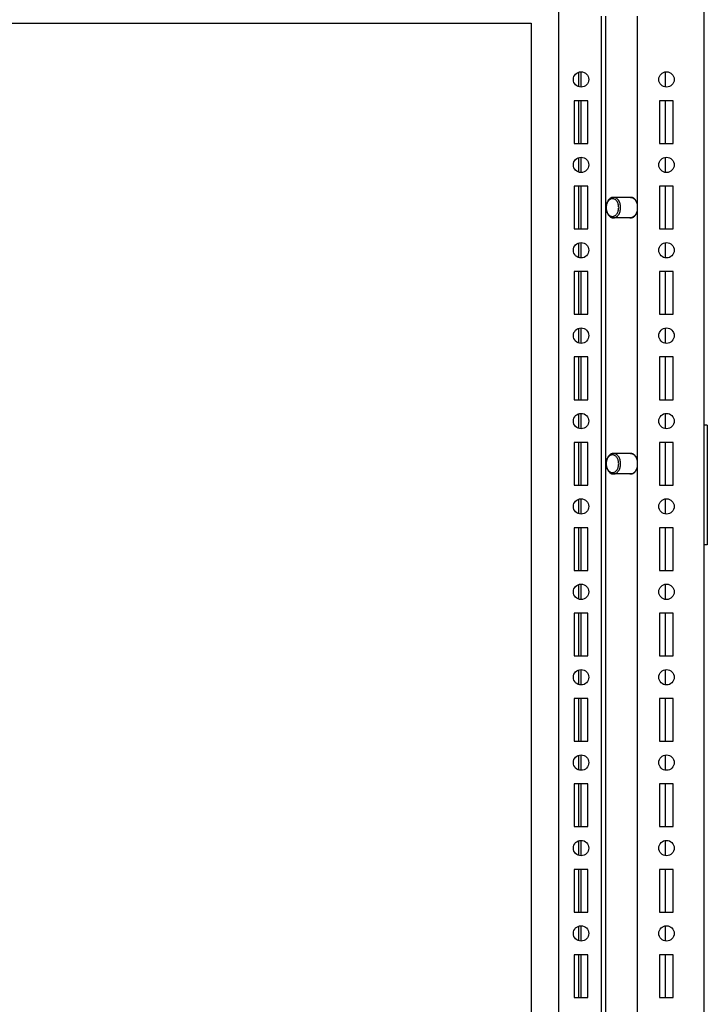
# Model space of a CAD drawing. Units: inches. Extents: x 0 to 697, y 0 to 220.
# Drawn here: x 454 to 466, y 133 to 150 of the extents above; entities that cross this region are included whole.
import ezdxf

# ---------------------------------------------------------------- set-up
doc = ezdxf.new("R2010")
doc.units = ezdxf.units.IN
doc.header["$LTSCALE"] = 18.7
doc.header["$MEASUREMENT"] = 0
doc.linetypes.add('HIDDEN', pattern=[0.2, 0.1, -0.1])
doc.layers.get('0').update_dxf_attribs({"linetype": 'CONTINUOUS'})
doc.layers.add('02___PRT_ALL_AXES', color=7, linetype='CONTINUOUS')
doc.layers.add('DEFAULT_2', color=8, linetype='HIDDEN')

msp = doc.modelspace()

# ---------------------------------------------------------------- linework, layer by layer
at = {"color": 7, "linetype": 'Continuous'}
for p, q in [((463.351, 77.367), (463.351, 152.55)), ((465.861, 36.094), (465.861, 151.074)), ((464.089, 77.367), (464.089, 150.04)), ((464.16, 77.367), (464.16, 150.04)), ((464.709, 77.367), (464.709, 150.04)), ((445.274, 149.922), (462.872, 149.922)), ((462.872, 149.922), (462.872, 77.367)), ((463.699, 148.825), (463.699, 149.071)), ((463.735, 148.815), (463.735, 149.081)), ((465.195, 148.819), (465.195, 149.076)), ((463.617, 148.579), (463.617, 147.841)), ((463.853, 148.579), (463.617, 148.579)), ((463.699, 147.841), (463.699, 148.579)), ((463.735, 147.841), (463.735, 148.579)), ((463.853, 147.841), (463.853, 148.579)), ((465.093, 148.579), (465.093, 147.841)), ((465.329, 148.579), (465.093, 148.579)), ((465.195, 147.841), (465.195, 148.579)), ((465.329, 147.841), (465.329, 148.579)), ((463.617, 147.841), (463.853, 147.841)), ((465.093, 147.841), (465.329, 147.841)), ((463.699, 147.348), (463.699, 147.595)), ((463.735, 147.339), (463.735, 147.604)), ((465.195, 147.343), (465.195, 147.6)), ((463.617, 147.102), (463.617, 146.364)), ((463.853, 147.102), (463.617, 147.102)), ((463.699, 146.364), (463.699, 147.102)), ((463.735, 146.364), (463.735, 147.102)), ((463.853, 146.364), (463.853, 147.102)), ((465.093, 147.102), (465.093, 146.364)), ((465.329, 147.102), (465.093, 147.102)), ((465.195, 146.364), (465.195, 147.102)), ((465.329, 146.364), (465.329, 147.102)), ((464.59, 146.91), (464.293, 146.91)), ((464.59, 146.556), (464.293, 146.556)), ((463.617, 146.364), (463.853, 146.364)), ((465.093, 146.364), (465.329, 146.364)), ((463.699, 145.872), (463.699, 146.118)), ((463.735, 145.862), (463.735, 146.128)), ((465.195, 145.867), (465.195, 146.124)), ((463.617, 145.626), (463.617, 144.888)), ((463.853, 145.626), (463.617, 145.626)), ((463.699, 144.888), (463.699, 145.626)), ((463.735, 144.888), (463.735, 145.626)), ((463.853, 144.888), (463.853, 145.626)), ((465.093, 145.626), (465.093, 144.888)), ((465.329, 145.626), (465.093, 145.626)), ((465.195, 144.888), (465.195, 145.626)), ((465.329, 144.888), (465.329, 145.626)), ((463.617, 144.888), (463.853, 144.888)), ((465.093, 144.888), (465.329, 144.888)), ((463.699, 144.396), (463.699, 144.642)), ((463.735, 144.386), (463.735, 144.652)), ((465.195, 144.39), (465.195, 144.647)), ((463.617, 144.15), (463.617, 143.411)), ((463.853, 144.15), (463.617, 144.15)), ((463.699, 143.411), (463.699, 144.15)), ((463.735, 143.411), (463.735, 144.15)), ((463.853, 143.411), (463.853, 144.15)), ((465.093, 144.15), (465.093, 143.411)), ((465.329, 144.15), (465.093, 144.15)), ((465.195, 143.411), (465.195, 144.15)), ((465.329, 143.411), (465.329, 144.15)), ((463.617, 143.411), (463.853, 143.411)), ((465.093, 143.411), (465.329, 143.411)), ((463.699, 142.919), (463.699, 143.166)), ((463.735, 142.909), (463.735, 143.175)), ((465.195, 142.914), (465.195, 143.171)), ((465.916, 142.969), (465.861, 142.969)), ((463.617, 142.673), (463.617, 141.935)), ((463.853, 142.673), (463.617, 142.673)), ((463.699, 141.935), (463.699, 142.673)), ((463.735, 141.935), (463.735, 142.673)), ((463.853, 141.935), (463.853, 142.673)), ((465.093, 142.673), (465.093, 141.935)), ((465.329, 142.673), (465.093, 142.673)), ((465.195, 141.935), (465.195, 142.673)), ((465.329, 141.935), (465.329, 142.673)), ((464.59, 142.481), (464.293, 142.481)), ((464.59, 142.127), (464.293, 142.127)), ((463.617, 141.935), (463.853, 141.935)), ((465.093, 141.935), (465.329, 141.935)), ((463.699, 141.443), (463.699, 141.689)), ((463.735, 141.433), (463.735, 141.699)), ((465.195, 141.437), (465.195, 141.694)), ((463.617, 141.197), (463.617, 140.459)), ((463.853, 141.197), (463.617, 141.197)), ((463.699, 140.459), (463.699, 141.197)), ((463.735, 140.459), (463.735, 141.197)), ((463.853, 140.459), (463.853, 141.197)), ((465.093, 141.197), (465.093, 140.459)), ((465.329, 141.197), (465.093, 141.197)), ((465.195, 140.459), (465.195, 141.197)), ((465.329, 140.459), (465.329, 141.197)), ((465.916, 140.902), (465.861, 140.902)), ((463.617, 140.459), (463.853, 140.459)), ((465.093, 140.459), (465.329, 140.459)), ((463.699, 139.966), (463.699, 140.213)), ((463.735, 139.957), (463.735, 140.222)), ((465.195, 139.961), (465.195, 140.218)), ((463.617, 139.72), (463.617, 138.982)), ((463.853, 139.72), (463.617, 139.72)), ((463.699, 138.982), (463.699, 139.72)), ((463.735, 138.982), (463.735, 139.72)), ((463.853, 138.982), (463.853, 139.72)), ((465.093, 139.72), (465.093, 138.982)), ((465.329, 139.72), (465.093, 139.72)), ((465.195, 138.982), (465.195, 139.72)), ((465.329, 138.982), (465.329, 139.72)), ((463.617, 138.982), (463.853, 138.982)), ((465.093, 138.982), (465.329, 138.982)), ((463.699, 138.49), (463.699, 138.736)), ((463.735, 138.48), (463.735, 138.746)), ((465.195, 138.485), (465.195, 138.742)), ((463.617, 138.244), (463.617, 137.506)), ((463.853, 138.244), (463.617, 138.244)), ((463.699, 137.506), (463.699, 138.244)), ((463.735, 137.506), (463.735, 138.244)), ((463.853, 137.506), (463.853, 138.244)), ((465.093, 138.244), (465.093, 137.506)), ((465.329, 138.244), (465.093, 138.244)), ((465.195, 137.506), (465.195, 138.244)), ((465.329, 137.506), (465.329, 138.244)), ((463.617, 137.506), (463.853, 137.506)), ((465.093, 137.506), (465.329, 137.506)), ((463.699, 137.014), (463.699, 137.26)), ((463.735, 137.004), (463.735, 137.27)), ((465.195, 137.008), (465.195, 137.265)), ((463.617, 136.768), (463.617, 136.03)), ((463.853, 136.768), (463.617, 136.768)), ((463.699, 136.03), (463.699, 136.768)), ((463.735, 136.03), (463.735, 136.768)), ((463.853, 136.03), (463.853, 136.768)), ((465.093, 136.768), (465.093, 136.03)), ((465.329, 136.768), (465.093, 136.768)), ((465.195, 136.03), (465.195, 136.768)), ((465.329, 136.03), (465.329, 136.768)), ((463.617, 136.03), (463.853, 136.03)), ((465.093, 136.03), (465.329, 136.03)), ((463.699, 135.537), (463.699, 135.784)), ((463.735, 135.528), (463.735, 135.793)), ((465.195, 135.532), (465.195, 135.789)), ((463.617, 135.291), (463.617, 134.553)), ((463.853, 135.291), (463.617, 135.291)), ((463.699, 134.553), (463.699, 135.291)), ((463.735, 134.553), (463.735, 135.291)), ((463.853, 134.553), (463.853, 135.291)), ((465.093, 135.291), (465.093, 134.553)), ((465.329, 135.291), (465.093, 135.291)), ((465.195, 134.553), (465.195, 135.291)), ((465.329, 134.553), (465.329, 135.291)), ((463.617, 134.553), (463.853, 134.553)), ((465.093, 134.553), (465.329, 134.553)), ((463.735, 134.051), (463.735, 134.317)), ((465.195, 134.056), (465.195, 134.313)), ((463.699, 134.061), (463.699, 134.307)), ((463.617, 133.815), (463.617, 133.077)), ((463.853, 133.815), (463.617, 133.815)), ((463.699, 133.077), (463.699, 133.815)), ((463.735, 133.077), (463.735, 133.815)), ((463.853, 133.077), (463.853, 133.815)), ((465.093, 133.815), (465.093, 133.077)), ((465.329, 133.815), (465.093, 133.815)), ((465.195, 133.077), (465.195, 133.815)), ((465.329, 133.077), (465.329, 133.815)), ((463.617, 133.077), (463.853, 133.077)), ((465.093, 133.077), (465.329, 133.077))]:
    msp.add_line(p, q, dxfattribs=at)
at = {"color": 3, "linetype": 'Continuous'}
msp.add_line((465.916, 142.969), (465.916, 140.902), dxfattribs=at)
at = {"color": 7, "linetype": 'Continuous'}
for centre, start, end in [((464.384, 146.733), 173.3691, 180.0094), ((464.385, 146.733), 179.9997, 186.6199), ((464.384, 142.304), 173.3691, 180.0094), ((464.385, 142.304), 179.9997, 186.6199)]:
    msp.add_arc(centre, 0.216, start, end, dxfattribs=at)
for points, knots in [([(464.293, 146.91), (464.289, 146.91), (464.281, 146.91), (464.269, 146.907), (464.257, 146.903), (464.241, 146.895), (464.223, 146.881), (464.204, 146.859), (464.188, 146.832), (464.177, 146.801), (464.17, 146.768), (464.168, 146.745), (464.168, 146.733)], [0, 0, 0, 0, 0.051498, 0.103485, 0.156418, 0.210694, 0.324287, 0.445967, 0.575835, 0.712835, 0.855041, 1, 1, 1, 1]), ([(464.419, 146.733), (464.419, 146.745), (464.417, 146.768), (464.41, 146.801), (464.399, 146.832), (464.383, 146.859), (464.364, 146.881), (464.346, 146.895), (464.33, 146.903), (464.318, 146.907), (464.306, 146.91), (464.298, 146.91), (464.293, 146.91)], [0, 0, 0, 0, 0.144959, 0.287165, 0.424165, 0.554033, 0.675714, 0.789306, 0.843582, 0.896515, 0.948502, 1, 1, 1, 1]), ([(464.385, 146.733), (464.385, 146.743), (464.384, 146.762), (464.379, 146.789), (464.37, 146.815), (464.357, 146.837), (464.343, 146.857), (464.325, 146.872), (464.309, 146.88), (464.296, 146.885), (464.286, 146.887), (464.276, 146.887), (464.265, 146.886), (464.255, 146.884), (464.242, 146.879), (464.226, 146.87), (464.209, 146.854), (464.194, 146.835), (464.178, 146.803), (464.172, 146.776), (464.17, 146.758)], [0, 0, 0, 0, 0.073178, 0.145106, 0.214654, 0.280907, 0.343305, 0.401757, 0.456752, 0.483326, 0.509494, 0.535466, 0.561467, 0.587716, 0.61442, 0.669793, 0.728718, 0.791606, 0.858303, 1, 1, 1, 1]), ([(464.168, 146.733), (464.168, 146.722), (464.17, 146.699), (464.177, 146.666), (464.188, 146.635), (464.204, 146.608), (464.223, 146.586), (464.241, 146.572), (464.257, 146.564), (464.269, 146.559), (464.281, 146.557), (464.289, 146.556), (464.293, 146.556)], [0, 0, 0, 0, 0.144959, 0.287165, 0.424165, 0.554033, 0.675713, 0.789306, 0.843582, 0.896515, 0.948502, 1, 1, 1, 1]), ([(464.17, 146.708), (464.172, 146.69), (464.178, 146.663), (464.194, 146.632), (464.209, 146.612), (464.226, 146.596), (464.242, 146.587), (464.255, 146.583), (464.265, 146.58), (464.276, 146.58), (464.286, 146.58), (464.296, 146.582), (464.309, 146.586), (464.325, 146.595), (464.343, 146.61), (464.357, 146.629), (464.37, 146.652), (464.379, 146.678), (464.384, 146.705), (464.385, 146.724), (464.385, 146.733)], [0, 0, 0, 0, 0.141697, 0.208395, 0.271284, 0.330208, 0.385582, 0.412286, 0.438535, 0.464535, 0.490508, 0.516676, 0.54325, 0.598244, 0.656696, 0.719093, 0.785346, 0.854894, 0.926822, 1, 1, 1, 1]), ([(464.293, 146.556), (464.298, 146.556), (464.306, 146.557), (464.318, 146.559), (464.33, 146.564), (464.346, 146.572), (464.364, 146.586), (464.383, 146.608), (464.399, 146.635), (464.41, 146.666), (464.417, 146.699), (464.419, 146.722), (464.419, 146.733)], [0, 0, 0, 0, 0.051498, 0.103485, 0.156418, 0.210694, 0.324286, 0.445967, 0.575835, 0.712835, 0.855041, 1, 1, 1, 1]), ([(464.293, 142.481), (464.289, 142.481), (464.281, 142.481), (464.269, 142.478), (464.257, 142.474), (464.241, 142.466), (464.223, 142.452), (464.204, 142.429), (464.188, 142.402), (464.177, 142.372), (464.17, 142.339), (464.168, 142.316), (464.168, 142.304)], [0, 0, 0, 0, 0.051498, 0.103485, 0.156418, 0.210694, 0.324287, 0.445967, 0.575835, 0.712835, 0.855041, 1, 1, 1, 1]), ([(464.419, 142.304), (464.419, 142.316), (464.417, 142.339), (464.41, 142.372), (464.399, 142.402), (464.383, 142.429), (464.364, 142.452), (464.346, 142.466), (464.33, 142.474), (464.318, 142.478), (464.306, 142.481), (464.298, 142.481), (464.293, 142.481)], [0, 0, 0, 0, 0.144959, 0.287165, 0.424165, 0.554033, 0.675714, 0.789306, 0.843582, 0.896515, 0.948502, 1, 1, 1, 1]), ([(464.385, 142.304), (464.385, 142.314), (464.384, 142.332), (464.379, 142.36), (464.37, 142.385), (464.357, 142.408), (464.343, 142.427), (464.325, 142.443), (464.309, 142.451), (464.296, 142.456), (464.286, 142.457), (464.276, 142.458), (464.265, 142.457), (464.255, 142.455), (464.242, 142.45), (464.226, 142.441), (464.209, 142.425), (464.194, 142.406), (464.178, 142.374), (464.172, 142.347), (464.17, 142.329)], [0, 0, 0, 0, 0.073178, 0.145106, 0.214654, 0.280907, 0.343305, 0.401757, 0.456752, 0.483326, 0.509494, 0.535466, 0.561467, 0.587716, 0.61442, 0.669793, 0.728718, 0.791606, 0.858303, 1, 1, 1, 1]), ([(464.168, 142.304), (464.168, 142.293), (464.17, 142.27), (464.177, 142.237), (464.188, 142.206), (464.204, 142.179), (464.223, 142.157), (464.241, 142.142), (464.257, 142.134), (464.269, 142.13), (464.281, 142.128), (464.289, 142.127), (464.293, 142.127)], [0, 0, 0, 0, 0.144959, 0.287165, 0.424165, 0.554033, 0.675713, 0.789306, 0.843582, 0.896515, 0.948502, 1, 1, 1, 1]), ([(464.17, 142.279), (464.172, 142.261), (464.178, 142.234), (464.194, 142.203), (464.209, 142.183), (464.226, 142.167), (464.242, 142.158), (464.255, 142.153), (464.265, 142.151), (464.276, 142.15), (464.286, 142.151), (464.296, 142.153), (464.309, 142.157), (464.325, 142.166), (464.343, 142.181), (464.357, 142.2), (464.37, 142.223), (464.379, 142.248), (464.384, 142.276), (464.385, 142.295), (464.385, 142.304)], [0, 0, 0, 0, 0.141697, 0.208395, 0.271284, 0.330208, 0.385582, 0.412286, 0.438535, 0.464535, 0.490508, 0.516676, 0.54325, 0.598244, 0.656696, 0.719093, 0.785346, 0.854894, 0.926822, 1, 1, 1, 1]), ([(464.293, 142.127), (464.298, 142.127), (464.306, 142.128), (464.318, 142.13), (464.33, 142.134), (464.346, 142.142), (464.364, 142.157), (464.383, 142.179), (464.399, 142.206), (464.41, 142.237), (464.417, 142.27), (464.419, 142.293), (464.419, 142.304)], [0, 0, 0, 0, 0.051498, 0.103485, 0.156418, 0.210694, 0.324286, 0.445967, 0.575835, 0.712835, 0.855041, 1, 1, 1, 1])]:
    msp.add_open_spline(points, degree=3, knots=knots, dxfattribs=at)
at = {"layer": '02___PRT_ALL_AXES', "color": 7, "linetype": 'Continuous'}
for centre in [(463.735, 148.948), (465.211, 148.948), (463.735, 147.471), (465.211, 147.471), (463.735, 145.995), (465.211, 145.995), (463.735, 144.519), (465.211, 144.519), (463.735, 143.042), (465.211, 143.042), (463.735, 141.566), (465.211, 141.566), (463.735, 140.09), (465.211, 140.09), (463.735, 138.613), (465.211, 138.613), (463.735, 137.137), (465.211, 137.137), (463.735, 135.66), (465.211, 135.66), (463.735, 134.184), (465.211, 134.184)]:
    msp.add_circle(centre, 0.133, dxfattribs=at)
for points in [[(464.59, 146.91), (464.617, 146.91), (464.646, 146.895), (464.664, 146.875)], [(464.664, 146.591), (464.646, 146.572), (464.617, 146.557), (464.59, 146.557)]]:
    msp.add_open_spline(points, degree=3, dxfattribs=at)
for points, knots in [([(464.664, 146.875), (464.672, 146.868), (464.684, 146.851), (464.694, 146.832), (464.698, 146.822)], [0, 0, 0, 0, 0.483519, 1, 1, 1, 1]), ([(464.59, 142.481), (464.596, 142.481), (464.609, 142.479), (464.621, 142.475), (464.627, 142.473)], [0, 0, 0, 0, 0.494381, 1, 1, 1, 1]), ([(464.627, 142.473), (464.634, 142.47), (464.648, 142.462), (464.659, 142.452), (464.664, 142.446)], [0, 0, 0, 0, 0.48615, 1, 1, 1, 1]), ([(464.664, 142.446), (464.672, 142.439), (464.684, 142.422), (464.694, 142.403), (464.698, 142.392)], [0, 0, 0, 0, 0.483519, 1, 1, 1, 1]), ([(464.664, 142.162), (464.659, 142.157), (464.648, 142.146), (464.634, 142.139), (464.627, 142.136)], [0, 0, 0, 0, 0.51385, 1, 1, 1, 1]), ([(464.627, 142.136), (464.621, 142.133), (464.609, 142.129), (464.596, 142.127), (464.59, 142.127)], [0, 0, 0, 0, 0.505619, 1, 1, 1, 1])]:
    msp.add_open_spline(points, degree=3, knots=knots, dxfattribs=at)
at = {"layer": 'DEFAULT_2', "color": 8, "linetype": 'HIDDEN'}
for points, knots in [([(464.667, 146.873), (464.666, 146.874), (464.664, 146.876), (464.661, 146.879), (464.659, 146.881), (464.658, 146.882), (464.657, 146.883), (464.656, 146.884), (464.656, 146.884), (464.654, 146.885), (464.652, 146.887), (464.65, 146.888), (464.648, 146.89), (464.646, 146.892), (464.644, 146.893), (464.644, 146.893), (464.643, 146.894), (464.642, 146.894), (464.639, 146.896), (464.637, 146.897), (464.634, 146.899), (464.632, 146.9), (464.631, 146.9), (464.631, 146.901), (464.63, 146.901), (464.629, 146.901), (464.628, 146.902), (464.625, 146.903), (464.622, 146.904), (464.62, 146.905), (464.619, 146.906), (464.618, 146.906), (464.617, 146.906), (464.616, 146.907), (464.614, 146.907), (464.611, 146.908), (464.608, 146.908), (464.606, 146.909), (464.605, 146.909), (464.604, 146.909), (464.604, 146.909), (464.603, 146.909), (464.602, 146.909), (464.6, 146.91), (464.598, 146.91), (464.594, 146.91), (464.592, 146.91), (464.59, 146.91)], [0, 0, 0, 0, 0.0625, 0.09375, 0.125, 0.140625, 0.15625, 0.164062, 0.171875, 0.1875, 0.21875, 0.25, 0.28125, 0.3125, 0.328125, 0.335938, 0.34375, 0.359375, 0.375, 0.4375, 0.46875, 0.484375, 0.492188, 0.5, 0.507812, 0.515625, 0.53125, 0.5625, 0.625, 0.640625, 0.65625, 0.664062, 0.671875, 0.6875, 0.71875, 0.75, 0.78125, 0.8125, 0.820312, 0.828125, 0.835938, 0.84375, 0.859375, 0.875, 0.90625, 0.9375, 1, 1, 1, 1]), ([(464.709, 146.787), (464.709, 146.789), (464.708, 146.793), (464.707, 146.798), (464.706, 146.801), (464.705, 146.802), (464.705, 146.803), (464.705, 146.804), (464.704, 146.806), (464.703, 146.808), (464.702, 146.811), (464.701, 146.814), (464.7, 146.817), (464.7, 146.818), (464.699, 146.819), (464.699, 146.82), (464.699, 146.822), (464.697, 146.824), (464.696, 146.828), (464.694, 146.831), (464.694, 146.833), (464.693, 146.834), (464.692, 146.835), (464.691, 146.837), (464.69, 146.84), (464.688, 146.843), (464.687, 146.846), (464.686, 146.847), (464.685, 146.848), (464.685, 146.849), (464.684, 146.85), (464.683, 146.852), (464.681, 146.854), (464.68, 146.857), (464.678, 146.859), (464.677, 146.86), (464.677, 146.861), (464.676, 146.862), (464.675, 146.863), (464.674, 146.865), (464.671, 146.868), (464.668, 146.871), (464.667, 146.873)], [0, 0, 0, 0, 0.0625, 0.125, 0.140625, 0.15625, 0.164062, 0.171875, 0.1875, 0.21875, 0.25, 0.28125, 0.3125, 0.328125, 0.335938, 0.34375, 0.359375, 0.375, 0.4375, 0.46875, 0.484375, 0.5, 0.515625, 0.53125, 0.5625, 0.625, 0.640625, 0.65625, 0.664062, 0.671875, 0.6875, 0.71875, 0.75, 0.78125, 0.8125, 0.828125, 0.835938, 0.84375, 0.859375, 0.875, 0.9375, 1, 1, 1, 1]), ([(464.59, 146.556), (464.592, 146.556), (464.594, 146.556), (464.598, 146.557), (464.6, 146.557), (464.601, 146.557), (464.602, 146.557), (464.603, 146.557), (464.604, 146.557), (464.605, 146.557), (464.606, 146.558), (464.608, 146.558), (464.61, 146.559), (464.613, 146.559), (464.615, 146.56), (464.617, 146.56), (464.618, 146.56), (464.618, 146.561), (464.619, 146.561), (464.622, 146.562), (464.625, 146.563), (464.628, 146.565), (464.629, 146.565), (464.63, 146.566), (464.631, 146.566), (464.631, 146.566), (464.632, 146.567), (464.634, 146.567), (464.636, 146.569), (464.639, 146.57), (464.641, 146.572), (464.642, 146.572), (464.643, 146.573), (464.644, 146.573), (464.644, 146.574), (464.645, 146.575), (464.647, 146.576), (464.649, 146.578), (464.652, 146.579), (464.654, 146.581), (464.655, 146.582), (464.656, 146.583), (464.657, 146.583), (464.657, 146.584), (464.659, 146.586), (464.661, 146.587), (464.664, 146.59), (464.666, 146.592), (464.667, 146.594)], [0, 0, 0, 0, 0.0625, 0.09375, 0.125, 0.140625, 0.15625, 0.164062, 0.171875, 0.179688, 0.1875, 0.21875, 0.25, 0.28125, 0.3125, 0.328125, 0.335938, 0.34375, 0.359375, 0.375, 0.4375, 0.46875, 0.484375, 0.492188, 0.5, 0.507812, 0.515625, 0.53125, 0.5625, 0.625, 0.640625, 0.65625, 0.664062, 0.671875, 0.679688, 0.6875, 0.71875, 0.75, 0.78125, 0.8125, 0.828125, 0.835938, 0.84375, 0.859375, 0.875, 0.90625, 0.9375, 1, 1, 1, 1]), ([(464.667, 146.594), (464.668, 146.595), (464.67, 146.597), (464.672, 146.6), (464.674, 146.602), (464.675, 146.603), (464.676, 146.604), (464.676, 146.605), (464.677, 146.606), (464.678, 146.607), (464.679, 146.609), (464.681, 146.612), (464.682, 146.614), (464.684, 146.616), (464.685, 146.618), (464.685, 146.618), (464.686, 146.619), (464.686, 146.62), (464.688, 146.623), (464.689, 146.626), (464.691, 146.629), (464.692, 146.63), (464.692, 146.631), (464.693, 146.632), (464.693, 146.633), (464.693, 146.633), (464.694, 146.635), (464.695, 146.638), (464.696, 146.64), (464.697, 146.643), (464.698, 146.645), (464.699, 146.646), (464.699, 146.647), (464.7, 146.648), (464.7, 146.649), (464.701, 146.652), (464.702, 146.655), (464.703, 146.658), (464.704, 146.66), (464.705, 146.662), (464.705, 146.663), (464.705, 146.664), (464.706, 146.665), (464.706, 146.667), (464.707, 146.67), (464.708, 146.674), (464.709, 146.677), (464.709, 146.68)], [0, 0, 0, 0, 0.0625, 0.09375, 0.125, 0.140625, 0.15625, 0.164062, 0.171875, 0.1875, 0.21875, 0.25, 0.28125, 0.3125, 0.328125, 0.335938, 0.34375, 0.359375, 0.375, 0.4375, 0.46875, 0.484375, 0.492188, 0.5, 0.507812, 0.515625, 0.53125, 0.5625, 0.59375, 0.625, 0.640625, 0.65625, 0.664062, 0.671875, 0.6875, 0.71875, 0.75, 0.78125, 0.8125, 0.828125, 0.835938, 0.84375, 0.859375, 0.875, 0.90625, 0.9375, 1, 1, 1, 1]), ([(464.579, 146.557), (464.58, 146.557), (464.582, 146.556), (464.584, 146.556), (464.586, 146.556), (464.587, 146.556), (464.588, 146.556), (464.588, 146.556), (464.589, 146.556), (464.589, 146.556), (464.59, 146.556)], [0, 0, 0, 0, 0.25, 0.5, 0.625, 0.75, 0.8125, 0.84375, 0.875, 1, 1, 1, 1]), ([(464.63, 142.472), (464.629, 142.472), (464.628, 142.473), (464.626, 142.474), (464.624, 142.474), (464.624, 142.475), (464.623, 142.475), (464.622, 142.475), (464.62, 142.476), (464.619, 142.476), (464.618, 142.477), (464.617, 142.477), (464.616, 142.477), (464.615, 142.478), (464.613, 142.478), (464.612, 142.479), (464.611, 142.479), (464.609, 142.479), (464.608, 142.479), (464.606, 142.48), (464.604, 142.48), (464.603, 142.48), (464.603, 142.48), (464.602, 142.48), (464.6, 142.481), (464.599, 142.481), (464.598, 142.481), (464.597, 142.481), (464.597, 142.481), (464.595, 142.481), (464.593, 142.481), (464.591, 142.481), (464.59, 142.481)], [0, 0, 0, 0, 0.0625, 0.125, 0.15625, 0.171875, 0.1875, 0.21875, 0.25, 0.28125, 0.3125, 0.328125, 0.34375, 0.375, 0.4375, 0.46875, 0.5, 0.53125, 0.5625, 0.625, 0.65625, 0.671875, 0.6875, 0.71875, 0.75, 0.78125, 0.8125, 0.828125, 0.84375, 0.875, 0.9375, 1, 1, 1, 1]), ([(464.667, 142.444), (464.666, 142.444), (464.665, 142.446), (464.663, 142.448), (464.662, 142.449), (464.66, 142.451), (464.659, 142.452), (464.657, 142.454), (464.655, 142.455), (464.654, 142.456), (464.652, 142.458), (464.651, 142.459), (464.65, 142.46), (464.648, 142.461), (464.647, 142.462), (464.645, 142.463), (464.644, 142.464), (464.642, 142.465), (464.64, 142.466), (464.638, 142.467), (464.637, 142.468), (464.636, 142.469), (464.635, 142.469), (464.633, 142.471), (464.631, 142.472), (464.63, 142.472)], [0, 0, 0, 0, 0.0625, 0.125, 0.15625, 0.1875, 0.25, 0.3125, 0.34375, 0.375, 0.4375, 0.46875, 0.5, 0.53125, 0.5625, 0.625, 0.65625, 0.6875, 0.75, 0.8125, 0.828125, 0.84375, 0.875, 0.9375, 1, 1, 1, 1]), ([(464.709, 142.358), (464.709, 142.36), (464.708, 142.364), (464.707, 142.368), (464.706, 142.371), (464.705, 142.373), (464.705, 142.374), (464.705, 142.375), (464.704, 142.377), (464.703, 142.379), (464.702, 142.382), (464.701, 142.385), (464.7, 142.388), (464.7, 142.389), (464.699, 142.39), (464.699, 142.391), (464.699, 142.392), (464.697, 142.395), (464.696, 142.398), (464.694, 142.402), (464.694, 142.403), (464.693, 142.405), (464.692, 142.406), (464.691, 142.408), (464.69, 142.411), (464.688, 142.414), (464.687, 142.417), (464.686, 142.418), (464.685, 142.419), (464.685, 142.42), (464.684, 142.421), (464.683, 142.423), (464.681, 142.425), (464.68, 142.428), (464.678, 142.43), (464.677, 142.431), (464.677, 142.432), (464.676, 142.433), (464.675, 142.434), (464.674, 142.436), (464.671, 142.439), (464.668, 142.442), (464.667, 142.444)], [0, 0, 0, 0, 0.0625, 0.125, 0.140625, 0.15625, 0.164062, 0.171875, 0.1875, 0.21875, 0.25, 0.28125, 0.3125, 0.328125, 0.335938, 0.34375, 0.359375, 0.375, 0.4375, 0.46875, 0.484375, 0.5, 0.515625, 0.53125, 0.5625, 0.625, 0.640625, 0.65625, 0.664062, 0.671875, 0.6875, 0.71875, 0.75, 0.78125, 0.8125, 0.828125, 0.835938, 0.84375, 0.859375, 0.875, 0.9375, 1, 1, 1, 1]), ([(464.63, 142.136), (464.631, 142.137), (464.633, 142.138), (464.635, 142.139), (464.636, 142.14), (464.638, 142.14), (464.64, 142.142), (464.642, 142.143), (464.643, 142.144), (464.645, 142.145), (464.647, 142.146), (464.648, 142.147), (464.649, 142.148), (464.65, 142.149), (464.652, 142.15), (464.654, 142.152), (464.655, 142.153), (464.657, 142.154), (464.658, 142.155), (464.659, 142.157), (464.66, 142.158), (464.661, 142.158), (464.662, 142.159), (464.663, 142.16), (464.665, 142.162), (464.666, 142.164), (464.667, 142.165)], [0, 0, 0, 0, 0.0625, 0.125, 0.15625, 0.1875, 0.25, 0.3125, 0.34375, 0.375, 0.4375, 0.46875, 0.5, 0.53125, 0.5625, 0.625, 0.65625, 0.6875, 0.75, 0.78125, 0.8125, 0.828125, 0.84375, 0.875, 0.9375, 1, 1, 1, 1]), ([(464.667, 142.165), (464.668, 142.166), (464.67, 142.168), (464.672, 142.171), (464.674, 142.173), (464.675, 142.174), (464.676, 142.175), (464.676, 142.176), (464.677, 142.177), (464.678, 142.178), (464.679, 142.18), (464.681, 142.182), (464.682, 142.185), (464.684, 142.187), (464.685, 142.188), (464.685, 142.189), (464.686, 142.19), (464.686, 142.191), (464.688, 142.194), (464.689, 142.197), (464.691, 142.2), (464.692, 142.201), (464.692, 142.202), (464.693, 142.203), (464.693, 142.203), (464.693, 142.204), (464.694, 142.206), (464.695, 142.208), (464.696, 142.211), (464.697, 142.214), (464.698, 142.215), (464.699, 142.217), (464.699, 142.218), (464.7, 142.219), (464.7, 142.22), (464.701, 142.223), (464.702, 142.226), (464.703, 142.229), (464.704, 142.231), (464.705, 142.233), (464.705, 142.234), (464.705, 142.235), (464.706, 142.236), (464.706, 142.238), (464.707, 142.241), (464.708, 142.245), (464.709, 142.248), (464.709, 142.25)], [0, 0, 0, 0, 0.0625, 0.09375, 0.125, 0.140625, 0.15625, 0.164062, 0.171875, 0.1875, 0.21875, 0.25, 0.28125, 0.3125, 0.328125, 0.335938, 0.34375, 0.359375, 0.375, 0.4375, 0.46875, 0.484375, 0.492188, 0.5, 0.507812, 0.515625, 0.53125, 0.5625, 0.59375, 0.625, 0.640625, 0.65625, 0.664062, 0.671875, 0.6875, 0.71875, 0.75, 0.78125, 0.8125, 0.828125, 0.835938, 0.84375, 0.859375, 0.875, 0.90625, 0.9375, 1, 1, 1, 1]), ([(464.579, 142.128), (464.58, 142.128), (464.582, 142.127), (464.584, 142.127), (464.586, 142.127), (464.587, 142.127), (464.588, 142.127), (464.588, 142.127), (464.589, 142.127), (464.589, 142.127), (464.59, 142.127)], [0, 0, 0, 0, 0.25, 0.5, 0.625, 0.75, 0.8125, 0.84375, 0.875, 1, 1, 1, 1]), ([(464.59, 142.127), (464.591, 142.127), (464.592, 142.127), (464.594, 142.127), (464.596, 142.127), (464.597, 142.127), (464.598, 142.127), (464.599, 142.127), (464.6, 142.128), (464.601, 142.128), (464.602, 142.128), (464.603, 142.128), (464.604, 142.128), (464.606, 142.128), (464.607, 142.129), (464.609, 142.129), (464.609, 142.129), (464.61, 142.129), (464.611, 142.129), (464.612, 142.13), (464.613, 142.13), (464.615, 142.131), (464.616, 142.131), (464.617, 142.131), (464.618, 142.131), (464.619, 142.132), (464.62, 142.132), (464.621, 142.133), (464.622, 142.133), (464.623, 142.133), (464.624, 142.134), (464.625, 142.134), (464.628, 142.135), (464.629, 142.136), (464.63, 142.136)], [0, 0, 0, 0, 0.0625, 0.125, 0.15625, 0.171875, 0.1875, 0.21875, 0.25, 0.28125, 0.3125, 0.328125, 0.34375, 0.375, 0.4375, 0.46875, 0.484375, 0.5, 0.515625, 0.53125, 0.5625, 0.625, 0.65625, 0.671875, 0.6875, 0.71875, 0.75, 0.78125, 0.8125, 0.828125, 0.84375, 0.875, 0.9375, 1, 1, 1, 1])]:
    msp.add_open_spline(points, degree=3, knots=knots, dxfattribs=at)

doc.saveas('drawing.dxf')
